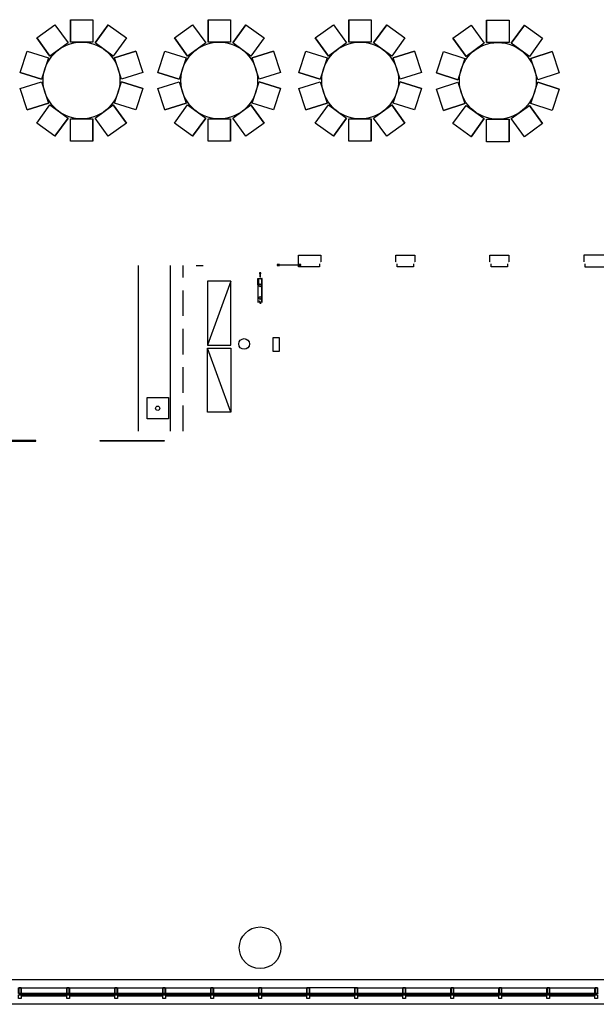
# Model space of a CAD drawing. Units: inches. Extents: x 6888 to 15351, y -8185 to -3764.
# Drawn here: x 9227 to 9767, y -8147 to -7224 of the extents above; entities that cross this region are included whole.
import ezdxf

# ---------------------------------------------------------------- set-up
doc = ezdxf.new("R2010")
doc.units = ezdxf.units.IN
doc.header["$LTSCALE"] = 192
doc.header["$MEASUREMENT"] = 0
doc.linetypes.add('HIDDEN', pattern=[0.375, 0.25, -0.125])
doc.linetypes.add('HIDDEN2', pattern=[0.1875, 0.125, -0.0625])
doc.layers.get('0').update_dxf_attribs({"linetype": 'CONTINUOUS'})
for name, color, linetype in [('A-COLS', 80, 'CONTINUOUS'), ('A-DETL-.10', 223, 'CONTINUOUS'), ('A-DOOR', 150, 'CONTINUOUS'), ('A-FLOR-CASE', 2, 'CONTINUOUS'), ('A-FLOR-CHNG', 1, 'CONTINUOUS'), ('A-FLOR-DRAN', 22, 'CONTINUOUS'), ('A-FLOR-FIREXT', 122, 'CONTINUOUS'), ('A-FLOR-LEVL', 230, 'CONTINUOUS'), ('A-GLAZ', 130, 'CONTINUOUS'), ('A-GLAZ-SILL', 63, 'CONTINUOUS'), ('A-GLAZ-UNIT', 150, 'CONTINUOUS'), ('A-HVAC', 181, 'CONTINUOUS'), ('A-HVAC-FLOR', 181, 'CONTINUOUS'), ('A-ROOF-DRAN', 21, 'CONTINUOUS'), ('A-WALL', 40, 'CONTINUOUS'), ('A-WALL-PRHT', 243, 'CONTINUOUS')]:
    doc.layers.add(name, color=color, linetype=linetype)

# ---------------------------------------------------------------- blocks, each defined once
blk = doc.blocks.new('2.5x7.5mull')
at = {"layer": 'A-GLAZ-UNIT'}
for p, q in [((-1.31, -4.96), (-1.39, -5.5)), ((-1.31, -7.04), (-1.39, -6.5)), ((-1.25, -4.96), (-1.31, -4.96)), ((-1.25, -7.04), (-1.31, -7.04)), ((-0.77, -5.25), (-0.77, -5.5)), ((-0.77, -6.5), (-0.77, -6.75)), ((-0.31, -6.5), (-0.31, -6.75)), ((0.31, -6.5), (0.31, -6.75)), ((0.77, -5.25), (0.77, -5.5)), ((0.77, -6.5), (0.77, -6.75)), ((1.25, -4.96), (1.31, -4.96)), ((1.25, -7.04), (1.31, -7.04)), ((1.31, -4.96), (1.39, -5.5)), ((1.31, -7.04), (1.39, -6.5))]:
    blk.add_line(p, q, dxfattribs=at)
for points in [[(-0.1, -6.5), (-0.31, -6.5), (-0.31, -5.25), (-1.25, -5.25), (-1.25, 0), (1.25, 0), (1.25, -5.25), (0.31, -5.25), (0.31, -6.5), (0.1, -6.5), (0.1, -6.28), (-0.1, -6.28)], [(-1.25, -10), (-1.25, -6.75), (1.25, -6.75), (1.25, -10)], [(1.15, -0.1), (-1.15, -0.1), (-1.15, -5), (-0.9, -5), (-0.9, -5.12), (0.89, -5.12), (0.89, -5), (1.15, -5)]]:
    blk.add_lwpolyline(points, close=True, dxfattribs=at)
blk = doc.blocks.new('*X348')
at = {"color": 0}
for p, q in [((1258.45, 1625), (1258.82, 1625.38)), ((1259.07, 1625), (1259.45, 1625.38)), ((1260.22, 1625), (1260.59, 1625.38)), ((1260.84, 1625), (1261.22, 1625.38)), ((1261.88, 1630.2), (1262.25, 1630.57)), ((1261.88, 1629.57), (1262.25, 1629.95)), ((1261.88, 1628.43), (1262.25, 1628.8)), ((1261.88, 1627.8), (1262.25, 1628.18)), ((1261.88, 1626.66), (1262.25, 1627.03)), ((1261.88, 1626.03), (1262.25, 1626.41)), ((1261.98, 1625), (1262.25, 1625.27))]:
    blk.add_line(p, q, dxfattribs=at)
blk = doc.blocks.new('Brace1-4')
for p, q in [((-4.37, 22.38), (-2.73, 22.38)), ((-4, 22.38), (-4, 0.38)), ((-1.23, 22.38), (0.4, 22.38)), ((-4, 0.38), (-3.75, 0.38)), ((-4, 0), (-4, 0.12)), ((0, 0), (-4, 0)), ((-3.75, 0.38), (-0.62, 0.38)), ((-0.38, 0.62), (-0.38, 5.75)), ((-0.12, 6), (0, 6)), ((0, 6), (0, 0))]:
    blk.add_line(p, q)
at = {"linetype": 'HIDDEN'}
for p, q in [((-3.75, 22.38), (-3.75, 0.38)), ((-0.25, 22.38), (-0.25, 5.97))]:
    blk.add_line(p, q, dxfattribs=at)
for points in [[(-2.75, 17.62), (-2.75, 18.88), (-2, 19.62), (-1.25, 18.88), (-1.25, 17.62), (-2, 16.88), (-2.75, 17.62)], [(0, 6), (0, 22.38)], [(-2.75, 5.88), (-2.75, 7.12), (-2, 7.88), (-1.25, 7.12), (-1.25, 5.88), (-2, 5.12), (-2.75, 5.88)], [(-2.12, -1.16), (-2.74, -5.41), (-1.49, -5.41), (-2.12, -1.16)]]:
    blk.add_lwpolyline(points)
blk.add_lwpolyline([(-2.73, 22.38, 0.117578), (-2.23, 23.87, 0.082948), (-1.52, 20.88, -0.156717), (-1.23, 22.38)], format="xyb")
at = {"const_width": 0.375}
blk.add_lwpolyline([(-2.12, 1.22), (-2.12, 0.59), (-2.74, 0.59), (-1.49, 0.59), (-2.12, 0.59), (-2.12, -5.41)], dxfattribs=at)
for centre, start, end in [((-3.75, 0.12), 90, 180), ((-0.62, 0.62), 270, 0), ((-0.12, 5.75), 90, 180)]:
    blk.add_arc(centre, 0.25, start, end)
blk.add_blockref('*X348', (-1262.25, -1625))

msp = doc.modelspace()

# ---------------------------------------------------------------- linework, layer by layer
for p, q in [((9274.08, -7223.74), (9274.08, -7244.74)), ((9274.08, -7223.74), (9295.08, -7223.74)), ((9274.08, -7244.74), (9274.08, -7223.74)), ((9295.08, -7223.74), (9295.08, -7244.74)), ((9295.08, -7223.74), (9295.08, -7244.74)), ((9403.08, -7223.74), (9403.08, -7244.74)), ((9403.08, -7223.74), (9424.08, -7223.74)), ((9403.08, -7244.74), (9403.08, -7223.74)), ((9424.08, -7223.74), (9424.08, -7244.74)), ((9424.08, -7223.74), (9424.08, -7244.74)), ((9535.08, -7223.74), (9535.08, -7244.74)), ((9535.08, -7223.74), (9556.08, -7223.74)), ((9535.08, -7244.74), (9535.08, -7223.74)), ((9556.08, -7223.74), (9556.08, -7244.74)), ((9556.08, -7223.74), (9556.08, -7244.74)), ((9664.08, -7224.12), (9664.08, -7245.12)), ((9664.08, -7224.12), (9685.08, -7224.12)), ((9664.08, -7245.12), (9664.08, -7224.12)), ((9685.08, -7224.12), (9685.08, -7245.12)), ((9685.08, -7224.12), (9685.08, -7245.12)), ((9242.58, -7240.8), (9259.57, -7228.46)), ((9259.57, -7228.46), (9271.92, -7245.45)), ((9259.57, -7228.46), (9271.92, -7245.45)), ((9309.59, -7228.46), (9297.25, -7245.45)), ((9297.25, -7245.45), (9309.59, -7228.46)), ((9309.59, -7228.46), (9326.58, -7240.8)), ((9371.58, -7240.8), (9388.57, -7228.46)), ((9388.57, -7228.46), (9400.92, -7245.45)), ((9388.57, -7228.46), (9400.92, -7245.45)), ((9438.59, -7228.46), (9426.25, -7245.45)), ((9426.25, -7245.45), (9438.59, -7228.46)), ((9438.59, -7228.46), (9455.58, -7240.8)), ((9503.58, -7240.8), (9520.57, -7228.46)), ((9520.57, -7228.46), (9532.92, -7245.45)), ((9520.57, -7228.46), (9532.92, -7245.45)), ((9570.59, -7228.46), (9558.25, -7245.45)), ((9558.25, -7245.45), (9570.59, -7228.46)), ((9570.59, -7228.46), (9587.58, -7240.8)), ((9632.58, -7241.18), (9649.57, -7228.84)), ((9649.57, -7228.84), (9661.92, -7245.83)), ((9649.57, -7228.84), (9661.92, -7245.83)), ((9699.59, -7228.84), (9687.25, -7245.83)), ((9687.25, -7245.83), (9699.59, -7228.84)), ((9699.59, -7228.84), (9716.58, -7241.18)), ((9242.58, -7240.8), (9254.93, -7257.79)), ((9254.93, -7257.79), (9242.58, -7240.8)), ((9271.92, -7245.45), (9254.93, -7257.79)), ((9295.08, -7244.74), (9274.08, -7244.74)), ((9314.24, -7257.79), (9297.25, -7245.45)), ((9326.58, -7240.8), (9314.24, -7257.79)), ((9326.58, -7240.8), (9314.24, -7257.79)), ((9371.58, -7240.8), (9383.93, -7257.79)), ((9383.93, -7257.79), (9371.58, -7240.8)), ((9400.92, -7245.45), (9383.93, -7257.79)), ((9424.08, -7244.74), (9403.08, -7244.74)), ((9443.24, -7257.79), (9426.25, -7245.45)), ((9455.58, -7240.8), (9443.24, -7257.79)), ((9455.58, -7240.8), (9443.24, -7257.79)), ((9503.58, -7240.8), (9515.93, -7257.79)), ((9515.93, -7257.79), (9503.58, -7240.8)), ((9532.92, -7245.45), (9515.93, -7257.79)), ((9556.08, -7244.74), (9535.08, -7244.74)), ((9575.24, -7257.79), (9558.25, -7245.45)), ((9587.58, -7240.8), (9575.24, -7257.79)), ((9587.58, -7240.8), (9575.24, -7257.79)), ((9632.58, -7241.18), (9644.93, -7258.17)), ((9644.93, -7258.17), (9632.58, -7241.18)), ((9685.08, -7245.12), (9664.08, -7245.12)), ((9716.58, -7241.18), (9704.24, -7258.17)), ((9716.58, -7241.18), (9704.24, -7258.17)), ((9227.13, -7273.12), (9233.62, -7253.14)), ((9233.62, -7253.14), (9253.59, -7259.63)), ((9233.62, -7253.14), (9253.59, -7259.63)), ((9335.55, -7253.14), (9315.58, -7259.63)), ((9315.58, -7259.63), (9335.55, -7253.14)), ((9335.55, -7253.14), (9342.04, -7273.12)), ((9356.13, -7273.12), (9362.62, -7253.14)), ((9362.62, -7253.14), (9382.59, -7259.63)), ((9362.62, -7253.14), (9382.59, -7259.63)), ((9464.55, -7253.14), (9444.58, -7259.63)), ((9444.58, -7259.63), (9464.55, -7253.14)), ((9464.55, -7253.14), (9471.04, -7273.12)), ((9488.13, -7273.12), (9494.62, -7253.14)), ((9494.62, -7253.14), (9514.59, -7259.63)), ((9494.62, -7253.14), (9514.59, -7259.63)), ((9596.55, -7253.14), (9576.58, -7259.63)), ((9576.58, -7259.63), (9596.55, -7253.14)), ((9596.55, -7253.14), (9603.04, -7273.12)), ((9617.13, -7273.5), (9623.62, -7253.52)), ((9623.62, -7253.52), (9643.59, -7260.01)), ((9623.62, -7253.52), (9643.59, -7260.01)), ((9661.92, -7245.83), (9644.93, -7258.17)), ((9704.24, -7258.17), (9687.25, -7245.83)), ((9725.55, -7253.52), (9705.57, -7260.01)), ((9705.57, -7260.01), (9725.55, -7253.52)), ((9725.55, -7253.52), (9732.04, -7273.5)), ((9253.59, -7259.63), (9247.1, -7279.61)), ((9322.06, -7279.61), (9315.58, -7259.63)), ((9382.59, -7259.63), (9376.1, -7279.61)), ((9451.06, -7279.61), (9444.58, -7259.63)), ((9514.59, -7259.63), (9508.1, -7279.61)), ((9583.06, -7279.61), (9576.58, -7259.63)), ((9643.59, -7260.01), (9637.1, -7279.98)), ((9712.06, -7279.98), (9705.57, -7260.01)), ((9227.13, -7273.12), (9247.1, -7279.61)), ((9247.1, -7279.61), (9227.13, -7273.12)), ((9342.04, -7273.12), (9322.06, -7279.61)), ((9342.04, -7273.12), (9322.06, -7279.61)), ((9356.13, -7273.12), (9376.1, -7279.61)), ((9376.1, -7279.61), (9356.13, -7273.12)), ((9471.04, -7273.12), (9451.06, -7279.61)), ((9471.04, -7273.12), (9451.06, -7279.61)), ((9488.13, -7273.12), (9508.1, -7279.61)), ((9508.1, -7279.61), (9488.13, -7273.12)), ((9603.04, -7273.12), (9583.06, -7279.61)), ((9603.04, -7273.12), (9583.06, -7279.61)), ((9227.13, -7288.37), (9247.1, -7281.88)), ((9227.13, -7288.37), (9247.1, -7281.88)), ((9247.1, -7281.88), (9253.59, -7301.86)), ((9315.58, -7301.86), (9322.06, -7281.88)), ((9342.04, -7288.37), (9322.06, -7281.88)), ((9322.06, -7281.88), (9342.04, -7288.37)), ((9356.13, -7288.37), (9376.1, -7281.88)), ((9356.13, -7288.37), (9376.1, -7281.88)), ((9376.1, -7281.88), (9382.59, -7301.86)), ((9444.58, -7301.86), (9451.06, -7281.88)), ((9471.04, -7288.37), (9451.06, -7281.88)), ((9451.06, -7281.88), (9471.04, -7288.37)), ((9488.13, -7288.37), (9508.1, -7281.88)), ((9488.13, -7288.37), (9508.1, -7281.88)), ((9508.1, -7281.88), (9514.59, -7301.86)), ((9576.58, -7301.86), (9583.06, -7281.88)), ((9603.04, -7288.37), (9583.06, -7281.88)), ((9583.06, -7281.88), (9603.04, -7288.37)), ((9617.13, -7273.5), (9637.1, -7279.98)), ((9637.1, -7279.98), (9617.13, -7273.5)), ((9617.13, -7288.75), (9637.1, -7282.26)), ((9617.13, -7288.75), (9637.1, -7282.26)), ((9637.1, -7282.26), (9643.59, -7302.23)), ((9705.57, -7302.23), (9712.06, -7282.26)), ((9732.04, -7273.5), (9712.06, -7279.98)), ((9732.04, -7273.5), (9712.06, -7279.98)), ((9732.04, -7288.75), (9712.06, -7282.26)), ((9712.06, -7282.26), (9732.04, -7288.75)), ((9233.62, -7308.34), (9227.13, -7288.37)), ((9342.04, -7288.37), (9335.55, -7308.34)), ((9362.62, -7308.34), (9356.13, -7288.37)), ((9471.04, -7288.37), (9464.55, -7308.34)), ((9494.62, -7308.34), (9488.13, -7288.37)), ((9603.04, -7288.37), (9596.55, -7308.34)), ((9623.62, -7308.72), (9617.13, -7288.75)), ((9732.04, -7288.75), (9725.55, -7308.72)), ((9233.62, -7308.34), (9253.59, -7301.86)), ((9253.59, -7301.86), (9233.62, -7308.34)), ((9242.58, -7320.69), (9254.93, -7303.7)), ((9242.58, -7320.69), (9254.93, -7303.7)), ((9254.93, -7303.7), (9271.92, -7316.04)), ((9297.25, -7316.04), (9314.24, -7303.7)), ((9326.58, -7320.69), (9314.24, -7303.7)), ((9314.24, -7303.7), (9326.58, -7320.69)), ((9335.55, -7308.34), (9315.58, -7301.86)), ((9335.55, -7308.34), (9315.58, -7301.86)), ((9362.62, -7308.34), (9382.59, -7301.86)), ((9382.59, -7301.86), (9362.62, -7308.34)), ((9371.58, -7320.69), (9383.93, -7303.7)), ((9371.58, -7320.69), (9383.93, -7303.7)), ((9383.93, -7303.7), (9400.92, -7316.04)), ((9426.25, -7316.04), (9443.24, -7303.7)), ((9455.58, -7320.69), (9443.24, -7303.7)), ((9443.24, -7303.7), (9455.58, -7320.69)), ((9464.55, -7308.34), (9444.58, -7301.86)), ((9464.55, -7308.34), (9444.58, -7301.86)), ((9494.62, -7308.34), (9514.59, -7301.86)), ((9514.59, -7301.86), (9494.62, -7308.34)), ((9503.58, -7320.69), (9515.93, -7303.7)), ((9503.58, -7320.69), (9515.93, -7303.7)), ((9515.93, -7303.7), (9532.92, -7316.04)), ((9558.25, -7316.04), (9575.24, -7303.7)), ((9587.58, -7320.69), (9575.24, -7303.7)), ((9575.24, -7303.7), (9587.58, -7320.69)), ((9596.55, -7308.34), (9576.58, -7301.86)), ((9596.55, -7308.34), (9576.58, -7301.86)), ((9623.62, -7308.72), (9643.59, -7302.23)), ((9643.59, -7302.23), (9623.62, -7308.72)), ((9632.58, -7321.07), (9644.93, -7304.08)), ((9632.58, -7321.07), (9644.93, -7304.08)), ((9644.93, -7304.08), (9661.92, -7316.42)), ((9687.25, -7316.42), (9704.24, -7304.08)), ((9716.58, -7321.07), (9704.24, -7304.08)), ((9704.24, -7304.08), (9716.58, -7321.07)), ((9725.55, -7308.72), (9705.57, -7302.23)), ((9725.55, -7308.72), (9705.57, -7302.23)), ((9259.57, -7333.03), (9271.92, -7316.04)), ((9271.92, -7316.04), (9259.57, -7333.03)), ((9274.08, -7337.74), (9274.08, -7316.74)), ((9274.08, -7316.74), (9295.08, -7316.74)), ((9274.08, -7337.74), (9274.08, -7316.74)), ((9295.08, -7337.74), (9295.08, -7316.74)), ((9295.08, -7316.74), (9295.08, -7337.74)), ((9309.59, -7333.03), (9297.25, -7316.04)), ((9309.59, -7333.03), (9297.25, -7316.04)), ((9388.57, -7333.03), (9400.92, -7316.04)), ((9400.92, -7316.04), (9388.57, -7333.03)), ((9403.08, -7337.74), (9403.08, -7316.74)), ((9403.08, -7316.74), (9424.08, -7316.74)), ((9403.08, -7337.74), (9403.08, -7316.74)), ((9424.08, -7337.74), (9424.08, -7316.74)), ((9424.08, -7316.74), (9424.08, -7337.74)), ((9438.59, -7333.03), (9426.25, -7316.04)), ((9438.59, -7333.03), (9426.25, -7316.04)), ((9520.57, -7333.03), (9532.92, -7316.04)), ((9532.92, -7316.04), (9520.57, -7333.03)), ((9535.08, -7337.74), (9535.08, -7316.74)), ((9535.08, -7316.74), (9556.08, -7316.74)), ((9535.08, -7337.74), (9535.08, -7316.74)), ((9556.08, -7337.74), (9556.08, -7316.74)), ((9556.08, -7316.74), (9556.08, -7337.74)), ((9570.59, -7333.03), (9558.25, -7316.04)), ((9570.59, -7333.03), (9558.25, -7316.04)), ((9649.57, -7333.41), (9661.92, -7316.42)), ((9661.92, -7316.42), (9649.57, -7333.41)), ((9664.08, -7317.12), (9685.08, -7317.12)), ((9664.08, -7338.12), (9664.08, -7317.12)), ((9664.08, -7317.12), (9685.08, -7317.12)), ((9664.08, -7338.12), (9664.08, -7317.12)), ((9685.08, -7338.12), (9685.08, -7317.12)), ((9685.08, -7317.12), (9685.08, -7338.12)), ((9699.59, -7333.41), (9687.25, -7316.42)), ((9699.59, -7333.41), (9687.25, -7316.42)), ((9259.57, -7333.03), (9242.58, -7320.69)), ((9326.58, -7320.69), (9309.59, -7333.03)), ((9388.57, -7333.03), (9371.58, -7320.69)), ((9455.58, -7320.69), (9438.59, -7333.03)), ((9520.57, -7333.03), (9503.58, -7320.69)), ((9587.58, -7320.69), (9570.59, -7333.03)), ((9649.57, -7333.41), (9632.58, -7321.07)), ((9716.58, -7321.07), (9699.59, -7333.41)), ((9295.08, -7337.74), (9274.08, -7337.74)), ((9424.08, -7337.74), (9403.08, -7337.74)), ((9556.08, -7337.74), (9535.08, -7337.74)), ((9685.08, -7338.12), (9664.08, -7338.12))]:
    msp.add_line(p, q)
for centre in [(9284.58, -7280.74), (9413.58, -7280.74), (9545.58, -7280.74), (9674.58, -7281.12)]:
    msp.add_circle(centre, 36)
at = {"layer": 'A-DETL-.10'}
for points in [[(9487.92, -7453.24), (9487.92, -7444.49), (9508.8, -7444.49), (9508.8, -7450.74), (9508.55, -7450.74)], [(9579.3, -7450.74), (9579.05, -7450.74), (9579.05, -7444.49), (9596.8, -7444.49), (9596.8, -7450.74), (9596.55, -7450.74)], [(9667.3, -7450.74), (9667.05, -7450.74), (9667.05, -7444.49), (9684.8, -7444.49), (9684.8, -7450.74), (9684.55, -7450.74)], [(9775.92, -7453.24), (9775.92, -7444.49), (9755.05, -7444.49), (9755.05, -7450.74), (9755.3, -7450.74)], [(9507.62, -7452.49), (9507.62, -7455.49), (9487.92, -7455.49), (9487.92, -7454.24)], [(9595.63, -7452.49), (9595.63, -7455.49), (9580.22, -7455.49), (9580.22, -7452.49)], [(9683.63, -7452.49), (9683.63, -7455.49), (9668.22, -7455.49), (9668.22, -7452.49)], [(9756.22, -7452.49), (9756.22, -7455.49), (9775.92, -7455.49), (9775.92, -7454.24)]]:
    msp.add_lwpolyline(points, dxfattribs=at)
at = {"layer": 'A-DOOR', "color": 150, "linetype": 'Continuous', "lineweight": -3}
for points in [[(9181.87, -7618.24), (9181.87, -7618.99), (9241.87, -7618.99), (9241.87, -7618.24)], [(9361.87, -7618.24), (9361.87, -7618.99), (9301.87, -7618.99), (9301.87, -7618.24)]]:
    msp.add_lwpolyline(points, close=True, dxfattribs=at)
at = {"layer": 'A-FLOR-CASE'}
msp.add_line((9367.9, -7609.49), (9367.9, -7454.24), dxfattribs=at)
at = {"layer": 'A-FLOR-CASE', "linetype": 'HIDDEN2'}
msp.add_line((9379.9, -7609.49), (9379.9, -7454.24), dxfattribs=at)
at = {"layer": 'A-FLOR-CHNG'}
msp.add_line((9337.9, -7609.49), (9337.9, -7454.24), dxfattribs=at)
at = {"layer": 'A-FLOR-DRAN'}
msp.add_circle((9355.9, -7588.01), 2, dxfattribs=at)
at = {"layer": 'A-FLOR-FIREXT'}
msp.add_lwpolyline([(9469.92, -7521.91), (9463.94, -7521.91), (9463.94, -7534.49), (9469.92, -7534.49)], close=True, dxfattribs=at)
at = {"layer": 'A-FLOR-LEVL'}
msp.add_lwpolyline([(9345.9, -7598.01), (9345.9, -7578.01), (9365.9, -7578.01), (9365.9, -7598.01)], close=True, dxfattribs=at)
at = {"layer": 'A-GLAZ'}
for p, q in [((9227.63, -8137.74), (9227.63, -8136.74)), ((9271.13, -8136.74), (9227.63, -8136.74)), ((9227.63, -8136.99), (9271.13, -8136.99)), ((9227.63, -8137.49), (9271.13, -8137.49)), ((9227.63, -8137.74), (9271.13, -8137.74)), ((9227.88, -8136.99), (9227.88, -8137.49)), ((9270.88, -8136.99), (9270.88, -8137.49)), ((9271.13, -8137.74), (9271.13, -8136.74)), ((9272.63, -8137.74), (9272.63, -8136.74)), ((9316.13, -8136.74), (9272.63, -8136.74)), ((9272.63, -8136.99), (9316.13, -8136.99)), ((9272.63, -8137.49), (9316.13, -8137.49)), ((9272.63, -8137.74), (9316.13, -8137.74)), ((9272.88, -8136.99), (9272.88, -8137.49)), ((9315.88, -8136.99), (9315.88, -8137.49)), ((9316.13, -8137.74), (9316.13, -8136.74)), ((9317.63, -8137.74), (9317.63, -8136.74)), ((9361.13, -8136.74), (9317.63, -8136.74)), ((9317.63, -8136.99), (9361.13, -8136.99)), ((9317.63, -8137.49), (9361.13, -8137.49)), ((9317.63, -8137.74), (9361.13, -8137.74)), ((9317.88, -8136.99), (9317.88, -8137.49)), ((9360.88, -8136.99), (9360.88, -8137.49)), ((9361.13, -8137.74), (9361.13, -8136.74)), ((9362.63, -8137.74), (9362.63, -8136.74)), ((9406.11, -8136.74), (9362.63, -8136.74)), ((9362.63, -8136.99), (9406.11, -8136.99)), ((9362.63, -8137.49), (9406.11, -8137.49)), ((9362.63, -8137.74), (9406.11, -8137.74)), ((9362.88, -8136.99), (9362.88, -8137.49)), ((9406.11, -8137.74), (9406.11, -8136.74)), ((9451.11, -8136.74), (9407.61, -8136.74)), ((9407.61, -8137.74), (9407.61, -8136.74)), ((9407.61, -8136.99), (9451.11, -8136.99)), ((9407.61, -8137.49), (9451.11, -8137.49)), ((9407.61, -8137.74), (9451.11, -8137.74)), ((9407.86, -8136.99), (9407.86, -8137.49)), ((9450.88, -8136.99), (9450.88, -8137.49)), ((9451.13, -8137.74), (9451.13, -8136.74)), ((9452.63, -8137.74), (9452.63, -8136.74)), ((9496.11, -8136.74), (9452.63, -8136.74)), ((9452.63, -8136.99), (9496.11, -8136.99)), ((9452.63, -8137.49), (9496.11, -8137.49)), ((9452.63, -8137.74), (9496.11, -8137.74)), ((9452.88, -8136.99), (9452.88, -8137.49)), ((9495.86, -8136.99), (9495.86, -8137.49)), ((9496.11, -8137.74), (9496.11, -8136.74)), ((9497.61, -8137.74), (9497.61, -8136.74)), ((9541.13, -8136.74), (9497.61, -8136.74)), ((9497.61, -8136.99), (9541.13, -8136.99)), ((9497.61, -8137.49), (9541.13, -8137.49)), ((9497.61, -8137.74), (9541.13, -8137.74)), ((9497.86, -8136.99), (9497.86, -8137.49)), ((9540.88, -8136.99), (9540.88, -8137.49)), ((9541.13, -8137.74), (9541.13, -8136.74)), ((9542.63, -8137.74), (9542.63, -8136.74)), ((9586.13, -8136.74), (9542.63, -8136.74)), ((9542.63, -8136.99), (9586.13, -8136.99)), ((9542.63, -8137.49), (9586.13, -8137.49)), ((9542.63, -8137.74), (9586.13, -8137.74)), ((9542.88, -8136.99), (9542.88, -8137.49)), ((9585.88, -8136.99), (9585.88, -8137.49)), ((9586.13, -8137.74), (9586.13, -8136.74)), ((9587.63, -8137.74), (9587.63, -8136.74)), ((9631.13, -8136.74), (9587.63, -8136.74)), ((9587.63, -8136.99), (9631.13, -8136.99)), ((9587.63, -8137.49), (9631.13, -8137.49)), ((9587.63, -8137.74), (9631.13, -8137.74)), ((9587.88, -8136.99), (9587.88, -8137.49)), ((9630.88, -8136.99), (9630.88, -8137.49)), ((9631.13, -8137.74), (9631.13, -8136.74)), ((9632.63, -8137.74), (9632.63, -8136.74)), ((9676.13, -8136.74), (9632.63, -8136.74)), ((9632.63, -8136.99), (9676.13, -8136.99)), ((9632.63, -8137.49), (9676.13, -8137.49)), ((9632.63, -8137.74), (9676.13, -8137.74)), ((9632.88, -8136.99), (9632.88, -8137.49)), ((9675.88, -8136.99), (9675.88, -8137.49)), ((9676.13, -8137.74), (9676.13, -8136.74)), ((9677.63, -8137.74), (9677.63, -8136.74)), ((9721.13, -8136.74), (9677.63, -8136.74)), ((9677.63, -8136.99), (9721.13, -8136.99)), ((9677.63, -8137.49), (9721.13, -8137.49)), ((9677.63, -8137.74), (9721.13, -8137.74)), ((9677.88, -8136.99), (9677.88, -8137.49)), ((9720.88, -8136.99), (9720.88, -8137.49)), ((9721.13, -8137.74), (9721.13, -8136.74)), ((9722.63, -8137.74), (9722.63, -8136.74)), ((9766.11, -8136.74), (9722.63, -8136.74)), ((9722.63, -8136.99), (9766.11, -8136.99)), ((9722.63, -8137.49), (9766.11, -8137.49)), ((9722.63, -8137.74), (9766.11, -8137.74)), ((9722.88, -8136.99), (9722.88, -8137.49)), ((9766.11, -8137.74), (9766.11, -8136.74))]:
    msp.add_line(p, q, dxfattribs=at)
for points in [[(9467.92, -7454.31), (9469.92, -7454.31), (9469.92, -7453.31), (9467.92, -7453.31)], [(9469.92, -7453.64), (9487.92, -7453.64), (9487.92, -7453.85), (9469.92, -7453.85)], [(9487.92, -7454.24), (9489.92, -7454.24), (9489.92, -7453.24), (9487.92, -7453.24)]]:
    msp.add_lwpolyline(points, close=True, dxfattribs=at)
at = {"layer": 'A-GLAZ-SILL'}
for p, q in [((9228.13, -8131.24), (9270.63, -8131.24)), ((9273.13, -8131.24), (9315.63, -8131.24)), ((9318.13, -8131.24), (9360.63, -8131.24)), ((9363.13, -8131.24), (9405.61, -8131.24)), ((9408.11, -8131.24), (9450.61, -8131.24)), ((9453.13, -8131.24), (9495.61, -8131.24)), ((9540.63, -8131.24), (9498.11, -8131.24)), ((9543.13, -8131.24), (9585.63, -8131.24)), ((9588.13, -8131.24), (9630.63, -8131.24)), ((9633.13, -8131.24), (9675.63, -8131.24)), ((9678.13, -8131.24), (9720.63, -8131.24)), ((9723.13, -8131.24), (9765.61, -8131.24)), ((9228.13, -8138.74), (9270.63, -8138.74)), ((9273.13, -8138.74), (9315.63, -8138.74)), ((9318.13, -8138.74), (9360.63, -8138.74)), ((9363.13, -8138.74), (9405.61, -8138.74)), ((9408.11, -8138.74), (9450.61, -8138.74)), ((9453.13, -8138.74), (9495.61, -8138.74)), ((9498.11, -8138.74), (9540.63, -8138.74)), ((9543.13, -8138.74), (9585.63, -8138.74)), ((9588.13, -8138.74), (9630.63, -8138.74)), ((9633.13, -8138.74), (9675.63, -8138.74)), ((9678.13, -8138.74), (9720.63, -8138.74)), ((9723.13, -8138.74), (9765.61, -8138.74))]:
    msp.add_line(p, q, dxfattribs=at)
at = {"layer": 'A-HVAC'}
msp.add_line((9424.55, -7591.62), (9402.55, -7531.62), dxfattribs=at)
msp.add_lwpolyline([(9402.53, -7468.74), (9402.53, -7528.74), (9424.53, -7528.74), (9424.53, -7468.74)], close=True, dxfattribs=at)
for points in [[(9424.53, -7468.74), (9402.53, -7528.74)], [(9402.55, -7591.62), (9402.54, -7531.62), (9424.54, -7531.62), (9424.55, -7591.62), (9402.55, -7591.62)]]:
    msp.add_lwpolyline(points, dxfattribs=at)
at = {"layer": 'A-HVAC-FLOR'}
msp.add_line((11995.9, -8123.74), (8694.38, -8123.74), dxfattribs=at)
at = {"layer": 'A-ROOF-DRAN'}
msp.add_circle((9436.88, -7527.72), 5, dxfattribs=at)
at = {"layer": 'A-WALL'}
msp.add_line((9391.9, -7454.24), (9398.53, -7454.24), dxfattribs=at)
msp.add_circle((9451.86, -8093.74), 19.5, dxfattribs=at)
at = {"layer": 'A-WALL-PRHT'}
msp.add_line((12334.4, -8146.75), (9048.88, -8146.75), dxfattribs=at)

# ---------------------------------------------------------------- block references
at = {"layer": 'A-COLS', "rotation": 180}
msp.add_blockref('Brace1-4', (9449.88, -7466.3), dxfattribs=at)
at = {"layer": 'A-GLAZ-UNIT'}
for p in [(9226.88, -8131.24), (9271.88, -8131.24), (9316.88, -8131.24), (9361.88, -8131.24), (9406.86, -8131.24), (9451.88, -8131.24), (9496.86, -8131.24), (9541.88, -8131.24), (9586.88, -8131.24), (9631.88, -8131.24), (9676.88, -8131.24), (9721.88, -8131.24), (9766.86, -8131.24)]:
    msp.add_blockref('2.5x7.5mull', p, dxfattribs=at)

doc.saveas('drawing.dxf')
